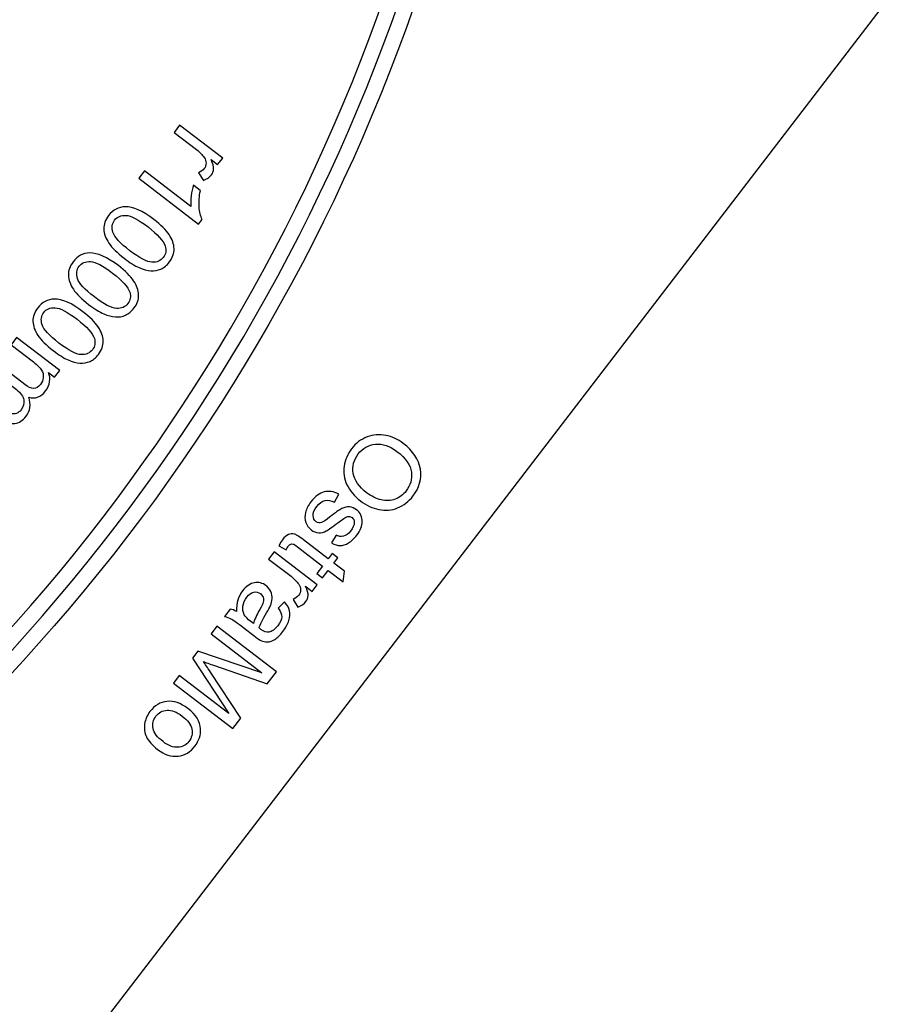
# Model space of a CAD drawing. Units: millimetres. Extents: x -14298 to 15102, y -5538 to 9662.
# Drawn here: x 11776 to 12241, y -3395 to -2872 of the extents above; entities that cross this region are included whole.
import ezdxf

# ---------------------------------------------------------------- set-up
doc = ezdxf.new("R2010")
doc.units = ezdxf.units.MM
doc.header["$MEASUREMENT"] = 0
doc.layers.add('Layer 1', color=7, linetype='Continuous')

msp = doc.modelspace()

# ---------------------------------------------------------------- linework, layer by layer
at = {"layer": 'Layer 1'}
for points in [[(11529.3038, -3391.1459), (11757.2658, -3259.8003), (11923.5391, -3043.3525), (11991.531, -2789.1962)], [(11533.5504, -3398.5157), (11763.2399, -3265.9167), (11930.8473, -3047.5049), (11999.5007, -2791.3282)], [(12007.4705, -2793.4602), (11938.3823, -3051.7167), (11769.1803, -3271.9777), (11537.5411, -3405.4426)], [(12240.9796, -2856.0428), (12240.9796, -2856.0428), (11658.5416, -3615.0271), (11658.5416, -3615.0271)]]:
    msp.add_open_spline(points, degree=3, dxfattribs=at)
for points, knots in [([(11861.0865, -2928.0209), (11861.0865, -2928.0209), (11883.9388, -2945.5575), (11883.9388, -2945.5575), (11883.9388, -2945.5575), (11883.9388, -2945.5575), (11881.2669, -2949.0394), (11881.2669, -2949.0394), (11881.2669, -2949.0394), (11881.2669, -2949.0394), (11877.8071, -2946.3843), (11877.8071, -2946.3843), (11877.8071, -2946.3843), (11878.741, -2948.5133), (11879.1822, -2950.159), (11879.1157, -2951.3102), (11879.1157, -2951.3102), (11879.055, -2952.4541), (11878.6824, -2953.4871), (11877.989, -2954.3906), (11877.989, -2954.3906), (11876.9857, -2955.6981), (11875.5523, -2956.699), (11873.685, -2957.4136), (11873.685, -2957.4136), (11873.685, -2957.4136), (11871.1116, -2953.3146), (11871.1116, -2953.3146), (11871.1116, -2953.3146), (11872.3987, -2952.8083), (11873.4051, -2952.075), (11874.1323, -2951.1274), (11874.1323, -2951.1274), (11874.7862, -2950.2753), (11875.1097, -2949.3214), (11875.1214, -2948.2567), (11875.1214, -2948.2567), (11875.1258, -2947.1863), (11874.787, -2946.1677), (11874.1033, -2945.1879), (11874.1033, -2945.1879), (11873.0623, -2943.7003), (11871.72, -2942.3317), (11870.0818, -2941.0746), (11870.0818, -2941.0746), (11870.0818, -2941.0746), (11858.1158, -2931.892), (11858.1158, -2931.892), (11858.1158, -2931.892), (11858.1158, -2931.892), (11861.0865, -2928.0209), (11861.0865, -2928.0209)], [0, 0, 0, 0, 0.07692308, 0.07692308, 0.07692308, 0.07692308, 0.15384615, 0.15384615, 0.15384615, 0.15384615, 0.23076923, 0.23076923, 0.23076923, 0.23076923, 0.30769231, 0.30769231, 0.30769231, 0.30769231, 0.38461538, 0.38461538, 0.38461538, 0.38461538, 0.46153846, 0.46153846, 0.46153846, 0.46153846, 0.53846154, 0.53846154, 0.53846154, 0.53846154, 0.61538462, 0.61538462, 0.61538462, 0.61538462, 0.69230769, 0.69230769, 0.69230769, 0.69230769, 0.76923077, 0.76923077, 0.76923077, 0.76923077, 0.84615385, 0.84615385, 0.84615385, 0.84615385, 0.92307692, 0.92307692, 0.92307692, 0.92307692, 1, 1, 1, 1]), ([(11839.4235, -2956.2502), (11839.4235, -2956.2502), (11842.3943, -2952.379), (11842.3943, -2952.379), (11842.3943, -2952.379), (11842.3943, -2952.379), (11867.0756, -2971.3192), (11867.0756, -2971.3192), (11867.0756, -2971.3192), (11866.9027, -2969.7043), (11866.9496, -2967.8029), (11867.2219, -2965.6076), (11867.2219, -2965.6076), (11867.5, -2963.405), (11867.8744, -2961.5331), (11868.3581, -2959.9901), (11868.3581, -2959.9901), (11868.3581, -2959.9901), (11872.0971, -2962.8594), (11872.0971, -2962.8594), (11872.0971, -2962.8594), (11871.4552, -2965.8099), (11871.2349, -2968.6521), (11871.4362, -2971.3859), (11871.4362, -2971.3859), (11871.6506, -2974.1181), (11872.1686, -2976.348), (11873.0162, -2978.0723), (11873.0162, -2978.0723), (11873.0162, -2978.0723), (11871.1053, -2980.5625), (11871.1053, -2980.5625), (11871.1053, -2980.5625), (11871.1053, -2980.5625), (11839.4235, -2956.2502), (11839.4235, -2956.2502)], [0, 0, 0, 0, 0.11111111, 0.11111111, 0.11111111, 0.11111111, 0.22222222, 0.22222222, 0.22222222, 0.22222222, 0.33333333, 0.33333333, 0.33333333, 0.33333333, 0.44444444, 0.44444444, 0.44444444, 0.44444444, 0.55555556, 0.55555556, 0.55555556, 0.55555556, 0.66666667, 0.66666667, 0.66666667, 0.66666667, 0.77777778, 0.77777778, 0.77777778, 0.77777778, 0.88888889, 0.88888889, 0.88888889, 0.88888889, 1, 1, 1, 1]), ([(11847.366, -2978.1133), (11851.0976, -2980.9769), (11853.8089, -2983.6643), (11855.4868, -2986.1775), (11855.4868, -2986.1775), (11857.1778, -2988.6889), (11858.0539, -2991.182), (11858.1268, -2993.6423), (11858.1268, -2993.6423), (11858.1996, -2996.1024), (11857.3567, -2998.4784), (11855.598, -3000.7703), (11855.598, -3000.7703), (11854.2958, -3002.4671), (11852.8119, -3003.686), (11851.1479, -3004.4399), (11851.1479, -3004.4399), (11849.4913, -3005.1995), (11847.7009, -3005.4946), (11845.7728, -3005.3456), (11845.7728, -3005.3456), (11843.8504, -3005.1891), (11841.7841, -3004.6422), (11839.5795, -3003.6974), (11839.5795, -3003.6974), (11837.3693, -3002.76), (11834.7061, -3001.0898), (11831.5768, -2998.6884), (11831.5768, -2998.6884), (11827.8747, -2995.8474), (11825.1855, -2993.1768), (11823.4889, -2990.6727), (11823.4889, -2990.6727), (11821.798, -2988.1613), (11820.9162, -2985.6755), (11820.836, -2983.2096), (11820.836, -2983.2096), (11820.7558, -2980.7438), (11821.6044, -2978.3604), (11823.38, -2976.0465), (11823.38, -2976.0465), (11825.7137, -2973.0055), (11828.6329, -2971.4523), (11832.1448, -2971.3929), (11832.1448, -2971.3929), (11836.3625, -2971.3266), (11841.4455, -2973.5699), (11847.366, -2978.1133)], [0, 0, 0, 0, 0.08333333, 0.08333333, 0.08333333, 0.08333333, 0.16666667, 0.16666667, 0.16666667, 0.16666667, 0.25, 0.25, 0.25, 0.25, 0.33333333, 0.33333333, 0.33333333, 0.33333333, 0.41666667, 0.41666667, 0.41666667, 0.41666667, 0.5, 0.5, 0.5, 0.5, 0.58333333, 0.58333333, 0.58333333, 0.58333333, 0.66666667, 0.66666667, 0.66666667, 0.66666667, 0.75, 0.75, 0.75, 0.75, 0.83333333, 0.83333333, 0.83333333, 0.83333333, 0.91666667, 0.91666667, 0.91666667, 0.91666667, 1, 1, 1, 1]), ([(11844.3108, -2982.0946), (11839.1321, -2978.1205), (11835.2191, -2976.0864), (11832.5702, -2975.9795), (11832.5702, -2975.9795), (11829.9285, -2975.8781), (11827.9248, -2976.7097), (11826.5606, -2978.4873), (11826.5606, -2978.4873), (11825.1909, -2980.2723), (11824.9133, -2982.4287), (11825.7021, -2984.9597), (11825.7021, -2984.9597), (11826.4909, -2987.4908), (11829.4682, -2990.7443), (11834.6321, -2994.707), (11834.6321, -2994.707), (11839.8255, -2998.6924), (11843.7458, -3000.7321), (11846.3801, -3000.8278), (11846.3801, -3000.8278), (11849.0217, -3000.9292), (11851.0294, -3000.0772), (11852.4161, -2998.2702), (11852.4161, -2998.2702), (11853.7859, -2996.4852), (11854.1172, -2994.4869), (11853.4288, -2992.2663), (11853.4288, -2992.2663), (11852.5318, -2989.4654), (11849.4895, -2986.0687), (11844.3108, -2982.0946)], [0, 0, 0, 0, 0.125, 0.125, 0.125, 0.125, 0.25, 0.25, 0.25, 0.25, 0.375, 0.375, 0.375, 0.375, 0.5, 0.5, 0.5, 0.5, 0.625, 0.625, 0.625, 0.625, 0.75, 0.75, 0.75, 0.75, 0.875, 0.875, 0.875, 0.875, 1, 1, 1, 1]), ([(11828.5554, -3002.6257), (11832.287, -3005.4893), (11834.9983, -3008.1767), (11836.6762, -3010.6899), (11836.6762, -3010.6899), (11838.3672, -3013.2013), (11839.2433, -3015.6944), (11839.3162, -3018.1547), (11839.3162, -3018.1547), (11839.389, -3020.6148), (11838.5461, -3022.9908), (11836.7874, -3025.2827), (11836.7874, -3025.2827), (11835.4852, -3026.9795), (11834.0013, -3028.1984), (11832.3373, -3028.9523), (11832.3373, -3028.9523), (11830.6807, -3029.7119), (11828.8903, -3030.007), (11826.9622, -3029.858), (11826.9622, -3029.858), (11825.0398, -3029.7015), (11822.9735, -3029.1546), (11820.7689, -3028.2098), (11820.7689, -3028.2098), (11818.5587, -3027.2724), (11815.8955, -3025.6022), (11812.7662, -3023.2008), (11812.7662, -3023.2008), (11809.0641, -3020.3598), (11806.3749, -3017.6892), (11804.6783, -3015.1851), (11804.6783, -3015.1851), (11802.9874, -3012.6737), (11802.1056, -3010.1879), (11802.0254, -3007.722), (11802.0254, -3007.722), (11801.9452, -3005.2562), (11802.7938, -3002.8728), (11804.5694, -3000.5589), (11804.5694, -3000.5589), (11806.9031, -2997.5179), (11809.8223, -2995.9647), (11813.3342, -2995.9053), (11813.3342, -2995.9053), (11817.5519, -2995.839), (11822.6349, -2998.0823), (11828.5554, -3002.6257)], [0, 0, 0, 0, 0.08333333, 0.08333333, 0.08333333, 0.08333333, 0.16666667, 0.16666667, 0.16666667, 0.16666667, 0.25, 0.25, 0.25, 0.25, 0.33333333, 0.33333333, 0.33333333, 0.33333333, 0.41666667, 0.41666667, 0.41666667, 0.41666667, 0.5, 0.5, 0.5, 0.5, 0.58333333, 0.58333333, 0.58333333, 0.58333333, 0.66666667, 0.66666667, 0.66666667, 0.66666667, 0.75, 0.75, 0.75, 0.75, 0.83333333, 0.83333333, 0.83333333, 0.83333333, 0.91666667, 0.91666667, 0.91666667, 0.91666667, 1, 1, 1, 1]), ([(11825.5002, -3006.607), (11820.3215, -3002.6329), (11816.4085, -3000.5988), (11813.7596, -3000.4919), (11813.7596, -3000.4919), (11811.1179, -3000.3905), (11809.1142, -3001.2221), (11807.75, -3002.9997), (11807.75, -3002.9997), (11806.3803, -3004.7847), (11806.1027, -3006.9411), (11806.8915, -3009.4721), (11806.8915, -3009.4721), (11807.6803, -3012.0032), (11810.6576, -3015.2567), (11815.8215, -3019.2194), (11815.8215, -3019.2194), (11821.0149, -3023.2048), (11824.9352, -3025.2445), (11827.5695, -3025.3402), (11827.5695, -3025.3402), (11830.2111, -3025.4416), (11832.2188, -3024.5896), (11833.6055, -3022.7826), (11833.6055, -3022.7826), (11834.9753, -3020.9976), (11835.3066, -3018.9993), (11834.6182, -3016.7787), (11834.6182, -3016.7787), (11833.7212, -3013.9778), (11830.6789, -3010.5811), (11825.5002, -3006.607)], [0, 0, 0, 0, 0.125, 0.125, 0.125, 0.125, 0.25, 0.25, 0.25, 0.25, 0.375, 0.375, 0.375, 0.375, 0.5, 0.5, 0.5, 0.5, 0.625, 0.625, 0.625, 0.625, 0.75, 0.75, 0.75, 0.75, 0.875, 0.875, 0.875, 0.875, 1, 1, 1, 1]), ([(11809.7447, -3027.1382), (11813.4763, -3030.0018), (11816.1876, -3032.6892), (11817.8655, -3035.2024), (11817.8655, -3035.2024), (11819.5565, -3037.7138), (11820.4326, -3040.2069), (11820.5055, -3042.6672), (11820.5055, -3042.6672), (11820.5783, -3045.1273), (11819.7354, -3047.5033), (11817.9767, -3049.7952), (11817.9767, -3049.7952), (11816.6745, -3051.492), (11815.1906, -3052.7109), (11813.5266, -3053.4648), (11813.5266, -3053.4648), (11811.87, -3054.2244), (11810.0796, -3054.5195), (11808.1515, -3054.3705), (11808.1515, -3054.3705), (11806.2291, -3054.214), (11804.1628, -3053.6671), (11801.9582, -3052.7223), (11801.9582, -3052.7223), (11799.748, -3051.7849), (11797.0848, -3050.1147), (11793.9555, -3047.7133), (11793.9555, -3047.7133), (11790.2534, -3044.8723), (11787.5642, -3042.2017), (11785.8676, -3039.6976), (11785.8676, -3039.6976), (11784.1767, -3037.1862), (11783.2949, -3034.7004), (11783.2147, -3032.2345), (11783.2147, -3032.2345), (11783.1345, -3029.7687), (11783.9831, -3027.3853), (11785.7587, -3025.0714), (11785.7587, -3025.0714), (11788.0924, -3022.0304), (11791.0116, -3020.4772), (11794.5235, -3020.4178), (11794.5235, -3020.4178), (11798.7412, -3020.3515), (11803.8242, -3022.5948), (11809.7447, -3027.1382)], [0, 0, 0, 0, 0.08333333, 0.08333333, 0.08333333, 0.08333333, 0.16666667, 0.16666667, 0.16666667, 0.16666667, 0.25, 0.25, 0.25, 0.25, 0.33333333, 0.33333333, 0.33333333, 0.33333333, 0.41666667, 0.41666667, 0.41666667, 0.41666667, 0.5, 0.5, 0.5, 0.5, 0.58333333, 0.58333333, 0.58333333, 0.58333333, 0.66666667, 0.66666667, 0.66666667, 0.66666667, 0.75, 0.75, 0.75, 0.75, 0.83333333, 0.83333333, 0.83333333, 0.83333333, 0.91666667, 0.91666667, 0.91666667, 0.91666667, 1, 1, 1, 1]), ([(11806.6895, -3031.1195), (11801.5108, -3027.1454), (11797.5978, -3025.1113), (11794.9489, -3025.0044), (11794.9489, -3025.0044), (11792.3072, -3024.903), (11790.3035, -3025.7346), (11788.9393, -3027.5122), (11788.9393, -3027.5122), (11787.5696, -3029.2972), (11787.292, -3031.4536), (11788.0808, -3033.9846), (11788.0808, -3033.9846), (11788.8696, -3036.5157), (11791.8469, -3039.7692), (11797.0108, -3043.7319), (11797.0108, -3043.7319), (11802.2042, -3047.7173), (11806.1245, -3049.757), (11808.7588, -3049.8527), (11808.7588, -3049.8527), (11811.4004, -3049.9541), (11813.4081, -3049.1021), (11814.7948, -3047.2951), (11814.7948, -3047.2951), (11816.1646, -3045.5101), (11816.4959, -3043.5118), (11815.8075, -3041.2912), (11815.8075, -3041.2912), (11814.9105, -3038.4903), (11811.8682, -3035.0936), (11806.6895, -3031.1195)], [0, 0, 0, 0, 0.125, 0.125, 0.125, 0.125, 0.25, 0.25, 0.25, 0.25, 0.375, 0.375, 0.375, 0.375, 0.5, 0.5, 0.5, 0.5, 0.625, 0.625, 0.625, 0.625, 0.75, 0.75, 0.75, 0.75, 0.875, 0.875, 0.875, 0.875, 1, 1, 1, 1]), ([(11774.5474, -3040.7913), (11774.5474, -3040.7913), (11797.3997, -3058.3279), (11797.3997, -3058.3279), (11797.3997, -3058.3279), (11797.3997, -3058.3279), (11794.7447, -3061.7877), (11794.7447, -3061.7877), (11794.7447, -3061.7877), (11794.7447, -3061.7877), (11791.542, -3059.3299), (11791.542, -3059.3299), (11791.542, -3059.3299), (11792.1061, -3060.9066), (11792.2768, -3062.5549), (11792.0395, -3064.2635), (11792.0395, -3064.2635), (11791.8094, -3065.9778), (11791.1118, -3067.6017), (11789.945, -3069.1222), (11789.945, -3069.1222), (11788.6484, -3070.8117), (11787.2304, -3071.9294), (11785.6967, -3072.4682), (11785.6967, -3072.4682), (11784.1573, -3073.0141), (11782.594, -3073.0283), (11780.9923, -3072.4995), (11780.9923, -3072.4995), (11782.2665, -3076.3601), (11781.7995, -3079.7367), (11779.5786, -3082.6308), (11779.5786, -3082.6308), (11777.8368, -3084.9006), (11775.869, -3086.1568), (11773.6772, -3086.4122), (11773.6772, -3086.4122), (11771.4853, -3086.6677), (11769.0855, -3085.7948), (11766.4779, -3083.7937), (11766.4779, -3083.7937), (11766.4779, -3083.7937), (11750.7876, -3071.7531), (11750.7876, -3071.7531), (11750.7876, -3071.7531), (11750.7876, -3071.7531), (11753.7414, -3067.904), (11753.7414, -3067.904), (11753.7414, -3067.904), (11753.7414, -3067.904), (11768.1389, -3078.9525), (11768.1389, -3078.9525), (11768.1389, -3078.9525), (11769.6888, -3080.1419), (11770.9011, -3080.8738), (11771.7759, -3081.1483), (11771.7759, -3081.1483), (11772.649, -3081.4098), (11773.5494, -3081.3772), (11774.4698, -3081.0448), (11774.4698, -3081.0448), (11775.3885, -3080.6993), (11776.199, -3080.0841), (11776.8811, -3079.1953), (11776.8811, -3079.1953), (11778.1156, -3077.5866), (11778.5997, -3075.8456), (11778.3446, -3073.9574), (11778.3446, -3073.9574), (11778.0911, -3072.0823), (11776.7912, -3070.2326), (11774.4406, -3068.4288), (11774.4406, -3068.4288), (11774.4406, -3068.4288), (11761.1596, -3058.2371), (11761.1596, -3058.2371), (11761.1596, -3058.2371), (11761.1596, -3058.2371), (11764.1303, -3054.366), (11764.1303, -3054.366), (11764.1303, -3054.366), (11764.1303, -3054.366), (11778.9759, -3065.7583), (11778.9759, -3065.7583), (11778.9759, -3065.7583), (11780.7021, -3067.083), (11782.2373, -3067.7592), (11783.5816, -3067.787), (11783.5816, -3067.787), (11784.9257, -3067.8149), (11786.1483, -3067.1191), (11787.2532, -3065.6793), (11787.2532, -3065.6793), (11788.0874, -3064.5922), (11788.5733, -3063.3659), (11788.7032, -3061.9951), (11788.7032, -3061.9951), (11788.8405, -3060.6299), (11788.5216, -3059.3115), (11787.7355, -3058.0545), (11787.7355, -3058.0545), (11786.9476, -3056.7847), (11785.5114, -3055.3557), (11783.4327, -3053.7605), (11783.4327, -3053.7605), (11783.4327, -3053.7605), (11771.5768, -3044.6624), (11771.5768, -3044.6624), (11771.5768, -3044.6624), (11771.5768, -3044.6624), (11774.5474, -3040.7913), (11774.5474, -3040.7913)], [0, 0, 0, 0, 0.03571429, 0.03571429, 0.03571429, 0.03571429, 0.07142857, 0.07142857, 0.07142857, 0.07142857, 0.10714286, 0.10714286, 0.10714286, 0.10714286, 0.14285714, 0.14285714, 0.14285714, 0.14285714, 0.17857143, 0.17857143, 0.17857143, 0.17857143, 0.21428571, 0.21428571, 0.21428571, 0.21428571, 0.25, 0.25, 0.25, 0.25, 0.28571429, 0.28571429, 0.28571429, 0.28571429, 0.32142857, 0.32142857, 0.32142857, 0.32142857, 0.35714286, 0.35714286, 0.35714286, 0.35714286, 0.39285714, 0.39285714, 0.39285714, 0.39285714, 0.42857143, 0.42857143, 0.42857143, 0.42857143, 0.46428571, 0.46428571, 0.46428571, 0.46428571, 0.5, 0.5, 0.5, 0.5, 0.53571429, 0.53571429, 0.53571429, 0.53571429, 0.57142857, 0.57142857, 0.57142857, 0.57142857, 0.60714286, 0.60714286, 0.60714286, 0.60714286, 0.64285714, 0.64285714, 0.64285714, 0.64285714, 0.67857143, 0.67857143, 0.67857143, 0.67857143, 0.71428571, 0.71428571, 0.71428571, 0.71428571, 0.75, 0.75, 0.75, 0.75, 0.78571429, 0.78571429, 0.78571429, 0.78571429, 0.82142857, 0.82142857, 0.82142857, 0.82142857, 0.85714286, 0.85714286, 0.85714286, 0.85714286, 0.89285714, 0.89285714, 0.89285714, 0.89285714, 0.92857143, 0.92857143, 0.92857143, 0.92857143, 0.96428571, 0.96428571, 0.96428571, 0.96428571, 1, 1, 1, 1]), ([(11979.7981, -3097.0079), (11985.0355, -3101.0271), (11988.0577, -3105.5755), (11988.8591, -3110.6606), (11988.8591, -3110.6606), (11989.6604, -3115.7457), (11988.3596, -3120.5132), (11984.9436, -3124.9646), (11984.9436, -3124.9646), (11982.7113, -3127.8735), (11979.9954, -3129.9677), (11976.8145, -3131.2382), (11976.8145, -3131.2382), (11973.6263, -3132.5031), (11970.3172, -3132.7999), (11966.8857, -3132.1157), (11966.8857, -3132.1157), (11963.4615, -3131.4371), (11960.1656, -3129.8766), (11957.0142, -3127.4583), (11957.0142, -3127.4583), (11953.8116, -3125.0006), (11951.4372, -3122.1631), (11949.9098, -3118.9368), (11949.9098, -3118.9368), (11948.375, -3115.7048), (11947.8687, -3112.4101), (11948.3837, -3109.0471), (11948.3837, -3109.0471), (11948.9042, -3105.6767), (11950.2139, -3102.6317), (11952.3164, -3099.8918), (11952.3164, -3099.8918), (11954.5994, -3096.9168), (11957.3469, -3094.8118), (11960.5791, -3093.5807), (11960.5791, -3093.5807), (11963.8098, -3092.3367), (11967.1295, -3092.0715), (11970.5369, -3092.7721), (11970.5369, -3092.7721), (11973.9368, -3093.467), (11977.0287, -3094.8827), (11979.7981, -3097.0079)], [0, 0, 0, 0, 0.09090909, 0.09090909, 0.09090909, 0.09090909, 0.18181818, 0.18181818, 0.18181818, 0.18181818, 0.27272727, 0.27272727, 0.27272727, 0.27272727, 0.36363636, 0.36363636, 0.36363636, 0.36363636, 0.45454545, 0.45454545, 0.45454545, 0.45454545, 0.54545455, 0.54545455, 0.54545455, 0.54545455, 0.63636364, 0.63636364, 0.63636364, 0.63636364, 0.72727273, 0.72727273, 0.72727273, 0.72727273, 0.81818182, 0.81818182, 0.81818182, 0.81818182, 0.90909091, 0.90909091, 0.90909091, 0.90909091, 1, 1, 1, 1]), ([(11976.4288, -3101.2617), (11972.6237, -3098.3418), (11968.8504, -3097.0686), (11965.0944, -3097.4308), (11965.0944, -3097.4308), (11961.3326, -3097.8005), (11958.2708, -3099.5242), (11955.9034, -3102.6093), (11955.9034, -3102.6093), (11953.4907, -3105.7533), (11952.6083, -3109.1845), (11953.2636, -3112.9086), (11953.2636, -3112.9086), (11953.9187, -3116.6327), (11956.2719, -3120.0608), (11960.334, -3123.178), (11960.334, -3123.178), (11962.8976, -3125.1453), (11965.4762, -3126.4239), (11968.0586, -3127.0284), (11968.0586, -3127.0284), (11970.641, -3127.6328), (11973.1, -3127.5006), (11975.4373, -3126.6449), (11975.4373, -3126.6449), (11977.773, -3125.7762), (11979.7393, -3124.309), (11981.3346, -3122.2302), (11981.3346, -3122.2302), (11983.6063, -3119.2699), (11984.543, -3115.9503), (11984.143, -3112.2587), (11984.143, -3112.2587), (11983.7503, -3108.5726), (11981.174, -3104.9032), (11976.4288, -3101.2617)], [0, 0, 0, 0, 0.11111111, 0.11111111, 0.11111111, 0.11111111, 0.22222222, 0.22222222, 0.22222222, 0.22222222, 0.33333333, 0.33333333, 0.33333333, 0.33333333, 0.44444444, 0.44444444, 0.44444444, 0.44444444, 0.55555556, 0.55555556, 0.55555556, 0.55555556, 0.66666667, 0.66666667, 0.66666667, 0.66666667, 0.77777778, 0.77777778, 0.77777778, 0.77777778, 0.88888889, 0.88888889, 0.88888889, 0.88888889, 1, 1, 1, 1]), ([(11945.5392, -3123.963), (11945.5392, -3123.963), (11943.2047, -3128.2522), (11943.2047, -3128.2522), (11943.2047, -3128.2522), (11941.5059, -3127.2871), (11939.8684, -3126.9875), (11938.2903, -3127.3405), (11938.2903, -3127.3405), (11936.7253, -3127.6917), (11935.2598, -3128.7497), (11933.9013, -3130.52), (11933.9013, -3130.52), (11932.5371, -3132.2977), (11931.8898, -3133.9017), (11931.9501, -3135.3137), (11931.9501, -3135.3137), (11932.0178, -3136.7311), (11932.5373, -3137.8184), (11933.507, -3138.5625), (11933.507, -3138.5625), (11934.3884, -3139.2389), (11935.3647, -3139.3812), (11936.4578, -3139.0062), (11936.4578, -3139.0062), (11937.2088, -3138.7422), (11938.6569, -3137.7526), (11940.8036, -3136.0503), (11940.8036, -3136.0503), (11943.6994, -3133.7672), (11945.8327, -3132.2648), (11947.2016, -3131.5761), (11947.2016, -3131.5761), (11948.563, -3130.8819), (11949.9328, -3130.6026), (11951.2924, -3130.7472), (11951.2924, -3130.7472), (11952.6521, -3130.8918), (11953.8929, -3131.3889), (11955.0095, -3132.2457), (11955.0095, -3132.2457), (11956.0306, -3133.0293), (11956.7903, -3133.9858), (11957.2964, -3135.1211), (11957.2964, -3135.1211), (11957.8154, -3136.2547), (11958.0448, -3137.4462), (11958.0033, -3138.6866), (11958.0033, -3138.6866), (11957.9819, -3139.6271), (11957.7325, -3140.743), (11957.2463, -3142.0155), (11957.2463, -3142.0155), (11956.7543, -3143.2952), (11956.0517, -3144.5302), (11955.1386, -3145.7202), (11955.1386, -3145.7202), (11953.7631, -3147.5125), (11952.2924, -3148.8816), (11950.7353, -3149.8459), (11950.7353, -3149.8459), (11949.1783, -3150.8103), (11947.7138, -3151.2738), (11946.3363, -3151.2438), (11946.3363, -3151.2438), (11944.9514, -3151.2081), (11943.4379, -3150.747), (11941.7754, -3149.8562), (11941.7754, -3149.8562), (11941.7754, -3149.8562), (11944.1569, -3145.673), (11944.1569, -3145.673), (11944.1569, -3145.673), (11945.4674, -3146.3987), (11946.769, -3146.6037), (11948.0615, -3146.2884), (11948.0615, -3146.2884), (11949.3539, -3145.9731), (11950.5808, -3145.0587), (11951.7363, -3143.5529), (11951.7363, -3143.5529), (11953.1005, -3141.7753), (11953.7818, -3140.279), (11953.7748, -3139.0714), (11953.7748, -3139.0714), (11953.7734, -3137.8565), (11953.376, -3136.9446), (11952.5901, -3136.3415), (11952.5901, -3136.3415), (11952.0832, -3135.9525), (11951.5111, -3135.7703), (11950.8647, -3135.7761), (11950.8647, -3135.7761), (11950.2037, -3135.7707), (11949.488, -3136.0035), (11948.6903, -3136.4652), (11948.6903, -3136.4652), (11948.252, -3136.7474), (11947.0477, -3137.6323), (11945.0791, -3139.1328), (11945.0791, -3139.1328), (11942.242, -3141.3091), (11940.1814, -3142.7623), (11938.8826, -3143.4813), (11938.8826, -3143.4813), (11937.5856, -3144.2134), (11936.2485, -3144.5413), (11934.8862, -3144.4762), (11934.8862, -3144.4762), (11933.5239, -3144.4111), (11932.1852, -3143.8741), (11930.8631, -3142.8595), (11930.8631, -3142.8595), (11929.5702, -3141.8673), (11928.6514, -3140.5553), (11928.0803, -3138.9267), (11928.0803, -3138.9267), (11927.5224, -3137.2963), (11927.4752, -3135.5327), (11927.9387, -3133.6359), (11927.9387, -3133.6359), (11928.4023, -3131.739), (11929.3283, -3129.8937), (11930.7037, -3128.1013), (11930.7037, -3128.1013), (11932.9867, -3125.1263), (11935.3399, -3123.3373), (11937.769, -3122.7271), (11937.769, -3122.7271), (11940.1981, -3122.1168), (11942.7882, -3122.5287), (11945.5392, -3123.963)], [0, 0, 0, 0, 0.03030303, 0.03030303, 0.03030303, 0.03030303, 0.06060606, 0.06060606, 0.06060606, 0.06060606, 0.09090909, 0.09090909, 0.09090909, 0.09090909, 0.12121212, 0.12121212, 0.12121212, 0.12121212, 0.15151515, 0.15151515, 0.15151515, 0.15151515, 0.18181818, 0.18181818, 0.18181818, 0.18181818, 0.21212121, 0.21212121, 0.21212121, 0.21212121, 0.24242424, 0.24242424, 0.24242424, 0.24242424, 0.27272727, 0.27272727, 0.27272727, 0.27272727, 0.3030303, 0.3030303, 0.3030303, 0.3030303, 0.33333333, 0.33333333, 0.33333333, 0.33333333, 0.36363636, 0.36363636, 0.36363636, 0.36363636, 0.39393939, 0.39393939, 0.39393939, 0.39393939, 0.42424242, 0.42424242, 0.42424242, 0.42424242, 0.45454545, 0.45454545, 0.45454545, 0.45454545, 0.48484848, 0.48484848, 0.48484848, 0.48484848, 0.51515152, 0.51515152, 0.51515152, 0.51515152, 0.54545455, 0.54545455, 0.54545455, 0.54545455, 0.57575758, 0.57575758, 0.57575758, 0.57575758, 0.60606061, 0.60606061, 0.60606061, 0.60606061, 0.63636364, 0.63636364, 0.63636364, 0.63636364, 0.66666667, 0.66666667, 0.66666667, 0.66666667, 0.6969697, 0.6969697, 0.6969697, 0.6969697, 0.72727273, 0.72727273, 0.72727273, 0.72727273, 0.75757576, 0.75757576, 0.75757576, 0.75757576, 0.78787879, 0.78787879, 0.78787879, 0.78787879, 0.81818182, 0.81818182, 0.81818182, 0.81818182, 0.84848485, 0.84848485, 0.84848485, 0.84848485, 0.87878788, 0.87878788, 0.87878788, 0.87878788, 0.90909091, 0.90909091, 0.90909091, 0.90909091, 0.93939394, 0.93939394, 0.93939394, 0.93939394, 0.96969697, 0.96969697, 0.96969697, 0.96969697, 1, 1, 1, 1]), ([(11917.5938, -3153.4285), (11917.5938, -3153.4285), (11913.7423, -3151.3599), (11913.7423, -3151.3599), (11913.7423, -3151.3599), (11914.3488, -3150.098), (11914.9811, -3149.0308), (11915.6406, -3148.1714), (11915.6406, -3148.1714), (11916.7229, -3146.761), (11917.7774, -3145.843), (11918.8231, -3145.4083), (11918.8231, -3145.4083), (11919.8557, -3144.9751), (11920.8605, -3144.8826), (11921.8301, -3145.1247), (11921.8301, -3145.1247), (11922.7923, -3145.3613), (11924.4443, -3146.3722), (11926.7655, -3148.1535), (11926.7655, -3148.1535), (11926.7655, -3148.1535), (11939.9142, -3158.2437), (11939.9142, -3158.2437), (11939.9142, -3158.2437), (11939.9142, -3158.2437), (11942.0958, -3155.4009), (11942.0958, -3155.4009), (11942.0958, -3155.4009), (11942.0958, -3155.4009), (11945.1075, -3157.712), (11945.1075, -3157.712), (11945.1075, -3157.712), (11945.1075, -3157.712), (11942.9259, -3160.5549), (11942.9259, -3160.5549), (11942.9259, -3160.5549), (11942.9259, -3160.5549), (11948.5894, -3164.901), (11948.5894, -3164.901), (11948.5894, -3164.901), (11948.5894, -3164.901), (11947.9512, -3170.5387), (11947.9512, -3170.5387), (11947.9512, -3170.5387), (11947.9512, -3170.5387), (11939.9665, -3164.4113), (11939.9665, -3164.4113), (11939.9665, -3164.4113), (11939.9665, -3164.4113), (11936.9789, -3168.3045), (11936.9789, -3168.3045), (11936.9789, -3168.3045), (11936.9789, -3168.3045), (11933.9672, -3165.9933), (11933.9672, -3165.9933), (11933.9672, -3165.9933), (11933.9672, -3165.9933), (11936.9548, -3162.1001), (11936.9548, -3162.1001), (11936.9548, -3162.1001), (11936.9548, -3162.1001), (11923.5931, -3151.8465), (11923.5931, -3151.8465), (11923.5931, -3151.8465), (11922.4839, -3150.9953), (11921.7279, -3150.5202), (11921.3106, -3150.4101), (11921.3106, -3150.4101), (11920.8876, -3150.3072), (11920.4688, -3150.3359), (11920.0411, -3150.4979), (11920.0411, -3150.4979), (11919.6207, -3150.6655), (11919.187, -3151.0329), (11918.7473, -3151.6059), (11918.7473, -3151.6059), (11918.4147, -3152.0392), (11918.032, -3152.6443), (11917.5938, -3153.4285)], [0, 0, 0, 0, 0.05, 0.05, 0.05, 0.05, 0.1, 0.1, 0.1, 0.1, 0.15, 0.15, 0.15, 0.15, 0.2, 0.2, 0.2, 0.2, 0.25, 0.25, 0.25, 0.25, 0.3, 0.3, 0.3, 0.3, 0.35, 0.35, 0.35, 0.35, 0.4, 0.4, 0.4, 0.4, 0.45, 0.45, 0.45, 0.45, 0.5, 0.5, 0.5, 0.5, 0.55, 0.55, 0.55, 0.55, 0.6, 0.6, 0.6, 0.6, 0.65, 0.65, 0.65, 0.65, 0.7, 0.7, 0.7, 0.7, 0.75, 0.75, 0.75, 0.75, 0.8, 0.8, 0.8, 0.8, 0.85, 0.85, 0.85, 0.85, 0.9, 0.9, 0.9, 0.9, 0.95, 0.95, 0.95, 0.95, 1, 1, 1, 1]), ([(11911.2517, -3154.5141), (11911.2517, -3154.5141), (11934.104, -3172.0508), (11934.104, -3172.0508), (11934.104, -3172.0508), (11934.104, -3172.0508), (11931.4321, -3175.5326), (11931.4321, -3175.5326), (11931.4321, -3175.5326), (11931.4321, -3175.5326), (11927.9723, -3172.8776), (11927.9723, -3172.8776), (11927.9723, -3172.8776), (11928.9062, -3175.0065), (11929.3474, -3176.6523), (11929.281, -3177.8034), (11929.281, -3177.8034), (11929.2202, -3178.9473), (11928.8476, -3179.9803), (11928.1543, -3180.8838), (11928.1543, -3180.8838), (11927.1509, -3182.1913), (11925.7175, -3183.1922), (11923.8503, -3183.9068), (11923.8503, -3183.9068), (11923.8503, -3183.9068), (11921.2769, -3179.8078), (11921.2769, -3179.8078), (11921.2769, -3179.8078), (11922.564, -3179.3016), (11923.5703, -3178.5683), (11924.2975, -3177.6206), (11924.2975, -3177.6206), (11924.9514, -3176.7685), (11925.2749, -3175.8146), (11925.2866, -3174.7499), (11925.2866, -3174.7499), (11925.2911, -3173.6795), (11924.9523, -3172.6609), (11924.2686, -3171.6811), (11924.2686, -3171.6811), (11923.2275, -3170.1936), (11921.8852, -3168.8249), (11920.2471, -3167.5678), (11920.2471, -3167.5678), (11920.2471, -3167.5678), (11908.281, -3158.3852), (11908.281, -3158.3852), (11908.281, -3158.3852), (11908.281, -3158.3852), (11911.2517, -3154.5141), (11911.2517, -3154.5141)], [0, 0, 0, 0, 0.07692308, 0.07692308, 0.07692308, 0.07692308, 0.15384615, 0.15384615, 0.15384615, 0.15384615, 0.23076923, 0.23076923, 0.23076923, 0.23076923, 0.30769231, 0.30769231, 0.30769231, 0.30769231, 0.38461538, 0.38461538, 0.38461538, 0.38461538, 0.46153846, 0.46153846, 0.46153846, 0.46153846, 0.53846154, 0.53846154, 0.53846154, 0.53846154, 0.61538462, 0.61538462, 0.61538462, 0.61538462, 0.69230769, 0.69230769, 0.69230769, 0.69230769, 0.76923077, 0.76923077, 0.76923077, 0.76923077, 0.84615385, 0.84615385, 0.84615385, 0.84615385, 0.92307692, 0.92307692, 0.92307692, 0.92307692, 1, 1, 1, 1]), ([(11891.3329, -3186.3111), (11891.2183, -3183.9356), (11891.4186, -3181.895), (11891.9264, -3180.1839), (11891.9264, -3180.1839), (11892.4473, -3178.471), (11893.2911, -3176.8543), (11894.4579, -3175.3338), (11894.4579, -3175.3338), (11896.3858, -3172.8216), (11898.4723, -3171.3649), (11900.7363, -3170.9547), (11900.7363, -3170.9547), (11902.9946, -3170.5517), (11905.085, -3171.0823), (11906.9876, -3172.5423), (11906.9876, -3172.5423), (11908.1115, -3173.4047), (11908.9409, -3174.438), (11909.4719, -3175.6624), (11909.4719, -3175.6624), (11910.0084, -3176.8795), (11910.2374, -3178.1173), (11910.1643, -3179.3684), (11910.1643, -3179.3684), (11910.0856, -3180.6269), (11909.8014, -3181.8794), (11909.2931, -3183.135), (11909.2931, -3183.135), (11908.9108, -3184.0438), (11908.2298, -3185.3419), (11907.2353, -3187.0181), (11907.2353, -3187.0181), (11905.2085, -3190.4349), (11903.8792, -3193.0796), (11903.2678, -3194.9563), (11903.2678, -3194.9563), (11903.7854, -3195.3768), (11904.1176, -3195.6435), (11904.2572, -3195.7506), (11904.2572, -3195.7506), (11905.8365, -3196.9625), (11907.2349, -3197.452), (11908.4377, -3197.2079), (11908.4377, -3197.2079), (11910.0745, -3196.9), (11911.641, -3195.7561), (11913.1348, -3193.8095), (11913.1348, -3193.8095), (11914.5327, -3191.9878), (11915.2484, -3190.4012), (11915.2802, -3189.0366), (11915.2802, -3189.0366), (11915.3062, -3187.6794), (11914.6654, -3186.1723), (11913.3633, -3184.5078), (11913.3633, -3184.5078), (11913.3633, -3184.5078), (11916.7879, -3181.125), (11916.7879, -3181.125), (11916.7879, -3181.125), (11918.139, -3182.7103), (11919.0199, -3184.285), (11919.4084, -3185.832), (11919.4084, -3185.832), (11919.8042, -3187.3846), (11919.6961, -3189.1224), (11919.0881, -3191.0251), (11919.0881, -3191.0251), (11918.48, -3192.9278), (11917.4271, -3194.8625), (11915.9164, -3196.8312), (11915.9164, -3196.8312), (11914.4169, -3198.7851), (11912.97, -3200.184), (11911.5787, -3201.054), (11911.5787, -3201.054), (11910.1803, -3201.9182), (11908.9196, -3202.3747), (11907.7764, -3202.4194), (11907.7764, -3202.4194), (11906.6389, -3202.4569), (11905.4604, -3202.1827), (11904.2149, -3201.6005), (11904.2149, -3201.6005), (11903.4579, -3201.218), (11902.2172, -3200.3709), (11900.4983, -3199.0519), (11900.4983, -3199.0519), (11900.4983, -3199.0519), (11895.3343, -3195.0891), (11895.3343, -3195.0891), (11895.3343, -3195.0891), (11891.7276, -3192.3214), (11889.3885, -3190.6546), (11888.3113, -3190.0965), (11888.3113, -3190.0965), (11887.2323, -3189.5253), (11886.0605, -3189.1511), (11884.8142, -3188.9652), (11884.8142, -3188.9652), (11884.8142, -3188.9652), (11887.9202, -3184.9177), (11887.9202, -3184.9177), (11887.9202, -3184.9177), (11889.0253, -3185.1355), (11890.1684, -3185.5926), (11891.3329, -3186.3111)], [0, 0, 0, 0, 0.03703704, 0.03703704, 0.03703704, 0.03703704, 0.07407407, 0.07407407, 0.07407407, 0.07407407, 0.11111111, 0.11111111, 0.11111111, 0.11111111, 0.14814815, 0.14814815, 0.14814815, 0.14814815, 0.18518519, 0.18518519, 0.18518519, 0.18518519, 0.22222222, 0.22222222, 0.22222222, 0.22222222, 0.25925926, 0.25925926, 0.25925926, 0.25925926, 0.2962963, 0.2962963, 0.2962963, 0.2962963, 0.33333333, 0.33333333, 0.33333333, 0.33333333, 0.37037037, 0.37037037, 0.37037037, 0.37037037, 0.40740741, 0.40740741, 0.40740741, 0.40740741, 0.44444444, 0.44444444, 0.44444444, 0.44444444, 0.48148148, 0.48148148, 0.48148148, 0.48148148, 0.51851852, 0.51851852, 0.51851852, 0.51851852, 0.55555556, 0.55555556, 0.55555556, 0.55555556, 0.59259259, 0.59259259, 0.59259259, 0.59259259, 0.62962963, 0.62962963, 0.62962963, 0.62962963, 0.66666667, 0.66666667, 0.66666667, 0.66666667, 0.7037037, 0.7037037, 0.7037037, 0.7037037, 0.74074074, 0.74074074, 0.74074074, 0.74074074, 0.77777778, 0.77777778, 0.77777778, 0.77777778, 0.81481481, 0.81481481, 0.81481481, 0.81481481, 0.85185185, 0.85185185, 0.85185185, 0.85185185, 0.88888889, 0.88888889, 0.88888889, 0.88888889, 0.92592593, 0.92592593, 0.92592593, 0.92592593, 0.96296296, 0.96296296, 0.96296296, 0.96296296, 1, 1, 1, 1]), ([(11900.234, -3192.6282), (11900.736, -3190.7725), (11901.869, -3188.2923), (11903.6184, -3185.1761), (11903.6184, -3185.1761), (11904.6139, -3183.4075), (11905.2248, -3182.0789), (11905.4401, -3181.2053), (11905.4401, -3181.2053), (11905.661, -3180.3243), (11905.6368, -3179.4889), (11905.3491, -3178.7079), (11905.3491, -3178.7079), (11905.0744, -3177.9252), (11904.6056, -3177.2736), (11903.9298, -3176.7551), (11903.9298, -3176.7551), (11902.8941, -3175.9602), (11901.7302, -3175.6974), (11900.4422, -3175.9461), (11900.4422, -3175.9461), (11899.1616, -3176.2005), (11897.9369, -3177.0815), (11896.7814, -3178.5873), (11896.7814, -3178.5873), (11895.637, -3180.0785), (11894.94, -3181.6561), (11894.7031, -3183.3184), (11894.7031, -3183.3184), (11894.4663, -3184.9807), (11894.7028, -3186.5279), (11895.417, -3187.9395), (11895.417, -3187.9395), (11895.9698, -3189.029), (11897.1048, -3190.2268), (11898.809, -3191.5346), (11898.809, -3191.5346), (11898.809, -3191.5346), (11900.234, -3192.6282), (11900.234, -3192.6282)], [0, 0, 0, 0, 0.1, 0.1, 0.1, 0.1, 0.2, 0.2, 0.2, 0.2, 0.3, 0.3, 0.3, 0.3, 0.4, 0.4, 0.4, 0.4, 0.5, 0.5, 0.5, 0.5, 0.6, 0.6, 0.6, 0.6, 0.7, 0.7, 0.7, 0.7, 0.8, 0.8, 0.8, 0.8, 0.9, 0.9, 0.9, 0.9, 1, 1, 1, 1]), ([(11880.8684, -3194.1071), (11880.8684, -3194.1071), (11912.4179, -3218.318), (11912.4179, -3218.318), (11912.4179, -3218.318), (11912.4179, -3218.318), (11907.5927, -3224.6058), (11907.5927, -3224.6058), (11907.5927, -3224.6058), (11907.5927, -3224.6058), (11879.5274, -3214.9269), (11879.5274, -3214.9269), (11879.5274, -3214.9269), (11876.9186, -3214.0221), (11874.9725, -3213.334), (11873.6999, -3212.8477), (11873.6999, -3212.8477), (11874.5697, -3214.087), (11875.8307, -3215.9418), (11877.4703, -3218.4137), (11877.4703, -3218.4137), (11877.4703, -3218.4137), (11893.6242, -3242.8084), (11893.6242, -3242.8084), (11893.6242, -3242.8084), (11893.6242, -3242.8084), (11889.312, -3248.4278), (11889.312, -3248.4278), (11889.312, -3248.4278), (11889.312, -3248.4278), (11857.7624, -3224.2169), (11857.7624, -3224.2169), (11857.7624, -3224.2169), (11857.7624, -3224.2169), (11860.8515, -3220.1915), (11860.8515, -3220.1915), (11860.8515, -3220.1915), (11860.8515, -3220.1915), (11887.2591, -3240.4564), (11887.2591, -3240.4564), (11887.2591, -3240.4564), (11887.2591, -3240.4564), (11867.8864, -3211.0242), (11867.8864, -3211.0242), (11867.8864, -3211.0242), (11867.8864, -3211.0242), (11870.7782, -3207.2558), (11870.7782, -3207.2558), (11870.7782, -3207.2558), (11870.7782, -3207.2558), (11904.635, -3218.7414), (11904.635, -3218.7414), (11904.635, -3218.7414), (11904.635, -3218.7414), (11877.7793, -3198.1326), (11877.7793, -3198.1326), (11877.7793, -3198.1326), (11877.7793, -3198.1326), (11880.8684, -3194.1071), (11880.8684, -3194.1071)], [0, 0, 0, 0, 0.06666667, 0.06666667, 0.06666667, 0.06666667, 0.13333333, 0.13333333, 0.13333333, 0.13333333, 0.2, 0.2, 0.2, 0.2, 0.26666667, 0.26666667, 0.26666667, 0.26666667, 0.33333333, 0.33333333, 0.33333333, 0.33333333, 0.4, 0.4, 0.4, 0.4, 0.46666667, 0.46666667, 0.46666667, 0.46666667, 0.53333333, 0.53333333, 0.53333333, 0.53333333, 0.6, 0.6, 0.6, 0.6, 0.66666667, 0.66666667, 0.66666667, 0.66666667, 0.73333333, 0.73333333, 0.73333333, 0.73333333, 0.8, 0.8, 0.8, 0.8, 0.86666667, 0.86666667, 0.86666667, 0.86666667, 0.93333333, 0.93333333, 0.93333333, 0.93333333, 1, 1, 1, 1]), ([(11865.5113, -3237.7847), (11869.7424, -3241.0317), (11871.9771, -3244.614), (11872.2023, -3248.5333), (11872.2023, -3248.5333), (11872.3868, -3251.7911), (11871.4012, -3254.8396), (11869.2309, -3257.6678), (11869.2309, -3257.6678), (11866.8183, -3260.8117), (11863.817, -3262.5935), (11860.2252, -3263.0001), (11860.2252, -3263.0001), (11856.6351, -3263.4198), (11853.0314, -3262.23), (11849.4027, -3259.4453), (11849.4027, -3259.4453), (11846.4571, -3257.1849), (11844.4814, -3254.9685), (11843.4757, -3252.7961), (11843.4757, -3252.7961), (11842.4627, -3250.6182), (11842.1416, -3248.3293), (11842.4996, -3245.9312), (11842.4996, -3245.9312), (11842.8632, -3243.5258), (11843.8097, -3241.3343), (11845.3429, -3239.3363), (11845.3429, -3239.3363), (11847.795, -3236.141), (11850.8003, -3234.3388), (11854.3734, -3233.9412), (11854.3734, -3233.9412), (11857.9392, -3233.5379), (11861.6474, -3234.8197), (11865.5113, -3237.7847)], [0, 0, 0, 0, 0.11111111, 0.11111111, 0.11111111, 0.11111111, 0.22222222, 0.22222222, 0.22222222, 0.22222222, 0.33333333, 0.33333333, 0.33333333, 0.33333333, 0.44444444, 0.44444444, 0.44444444, 0.44444444, 0.55555556, 0.55555556, 0.55555556, 0.55555556, 0.66666667, 0.66666667, 0.66666667, 0.66666667, 0.77777778, 0.77777778, 0.77777778, 0.77777778, 0.88888889, 0.88888889, 0.88888889, 0.88888889, 1, 1, 1, 1]), ([(11862.456, -3241.766), (11859.5252, -3239.5169), (11856.8457, -3238.4762), (11854.4105, -3238.6382), (11854.4105, -3238.6382), (11851.9678, -3238.7946), (11850.0061, -3239.8452), (11848.5236, -3241.7771), (11848.5236, -3241.7771), (11847.0467, -3243.7017), (11846.5524, -3245.8667), (11847.0333, -3248.2666), (11847.0333, -3248.2666), (11847.5199, -3250.6592), (11849.2626, -3253.0118), (11852.2596, -3255.3117), (11852.2596, -3255.3117), (11855.0877, -3257.4819), (11857.7231, -3258.489), (11860.164, -3258.3196), (11860.164, -3258.3196), (11862.6048, -3258.1502), (11864.5553, -3257.1143), (11866.0209, -3255.2044), (11866.0209, -3255.2044), (11867.5034, -3253.2725), (11868.0107, -3251.1057), (11867.5444, -3248.7171), (11867.5444, -3248.7171), (11867.0782, -3246.3285), (11865.3796, -3244.0096), (11862.456, -3241.766)], [0, 0, 0, 0, 0.125, 0.125, 0.125, 0.125, 0.25, 0.25, 0.25, 0.25, 0.375, 0.375, 0.375, 0.375, 0.5, 0.5, 0.5, 0.5, 0.625, 0.625, 0.625, 0.625, 0.75, 0.75, 0.75, 0.75, 0.875, 0.875, 0.875, 0.875, 1, 1, 1, 1])]:
    msp.add_open_spline(points, degree=3, knots=knots, dxfattribs=at)

doc.saveas('drawing.dxf')
